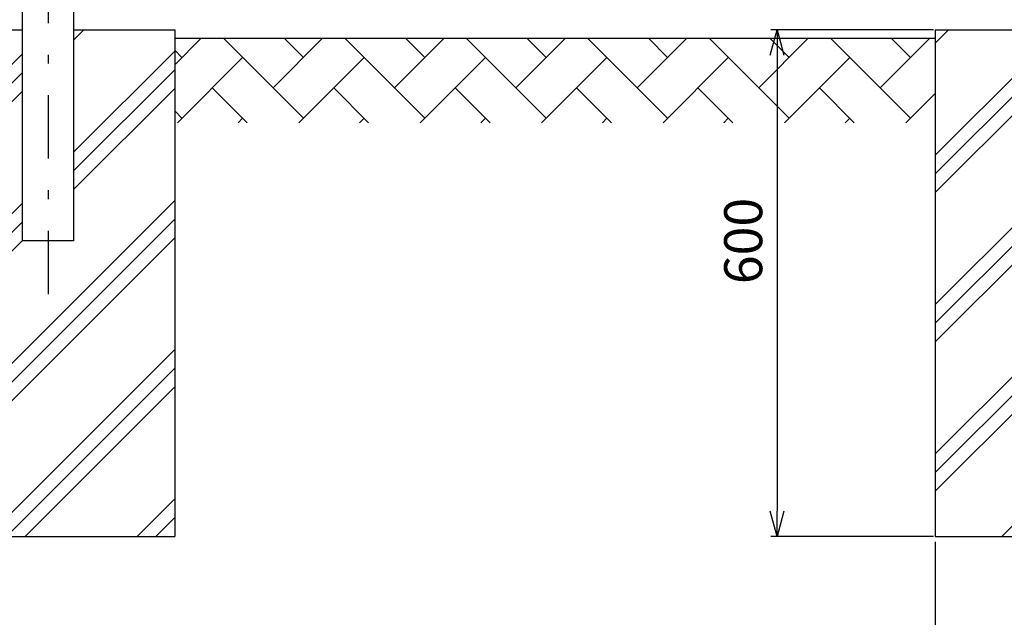
# Model space of a CAD drawing. Extents: x 8340 to 17250, y 18 to 6318.
# Drawn here: x 9830 to 10995, y 1528 to 2236 of the extents above; entities that cross this region are included whole.
import ezdxf

# ---------------------------------------------------------------- set-up
doc = ezdxf.new("R2010")
doc.units = 0
doc.header["$LTSCALE"] = 15
doc.header["$MEASUREMENT"] = 0
doc.header["$PDMODE"] = 35
doc.linetypes.add('JIS_DASHDOT', pattern=[10.7, 5, -2.5, 0.7, -2.5])
doc.layers.get('0').update_dxf_attribs({"linetype": 'CONTINUOUS'})
doc.layers.get('DEFPOINTS').update_dxf_attribs({"linetype": 'CONTINUOUS'})
for name, color, linetype in [('ハッチング', 4, 'CONTINUOUS'), ('外形線', 7, 'CONTINUOUS'), ('寸法線', 4, 'CONTINUOUS'), ('軸線', 2, 'JIS_DASHDOT')]:
    doc.layers.add(name, color=color, linetype=linetype)
doc.styles.get("Standard").update_dxf_attribs({"font": 'simplex.shx', "bigfont": 'bigfont.shx'})
doc.dimstyles.new('20', dxfattribs={"dimscale": 15, "dimtxt": 3, "dimasz": 2, "dimexe": 0.5, "dimexo": 0.5, "dimgap": 0.5, "dimtad": 1, "dimdsep": 46, "dimtxsty": 'Standard', "dimblk": 'OPEN30', "dimcen": 0, "dimclrd": 4, "dimclre": 4, "dimclrt": 2, "dimadec": 1, "dimazin": 2, "dimtfac": 1, "dimtix": 1, "dimtmove": 2, "dimatfit": 3, "dimldrblk": 'OPEN30', "dimfxl": 1, "dimtolj": 1, "dimtzin": 0, "dimarcsym": 0})

# ---------------------------------------------------------------- blocks, each defined once
blk = doc.blocks.new('_Open30')
at = {"color": 0, "linetype": 'ByBlock', "lineweight": -2}
for p, q in [((-1, 0.268), (0, 0)), ((0, 0), (-1, -0.268)), ((0, 0), (-1, 0))]:
    blk.add_line(p, q, dxfattribs=at)
blk = doc.blocks.new('*D1')
at = {"layer": 'DEFPOINTS', "color": 0, "transparency": 16777216}
for p in [(10918.7, 2223.6), (10726.1, 1623.6), (10918.7, 1623.6)]:
    blk.add_point(p, dxfattribs=at)
at = {"layer": '寸法線', "color": 4, "lineweight": -2, "transparency": 16777216}
for p, q in [((10911.2, 2223.6), (10718.6, 2223.6)), ((10726.1, 2193.6), (10726.1, 1653.6)), ((10911.2, 1623.6), (10718.6, 1623.6))]:
    blk.add_line(p, q, dxfattribs=at)
at = {"layer": '寸法線', "color": 4, "lineweight": -2, "transparency": 16777216, "xscale": 30, "yscale": 30, "zscale": 30}
for p, rotation in [((10726.1, 2223.6), 90), ((10726.1, 1623.6), 270)]:
    blk.add_blockref('_Open30', p, dxfattribs=dict(at, rotation=rotation))
at = {"layer": '寸法線', "color": 2, "transparency": 16777216, "insert": (10686.1, 1973.6), "char_height": 45, "attachment_point": 5, "rotation": 90}
blk.add_mtext('\\A1;600', dxfattribs=at)
blk = doc.blocks.new('*D18')
at = {"layer": 'DEFPOINTS', "color": 0, "transparency": 16777216}
for p in [(10913.4, 1624.7), (11213.4, 1624.7), (11213.4, 1418.8)]:
    blk.add_point(p, dxfattribs=at)
at = {"layer": '寸法線', "color": 4, "lineweight": -2, "transparency": 16777216}
for p, q in [((10913.4, 1617.2), (10913.4, 1411.3)), ((11213.4, 1617.2), (11213.4, 1411.3)), ((10943.4, 1418.8), (11183.4, 1418.8))]:
    blk.add_line(p, q, dxfattribs=at)
at = {"layer": '寸法線', "color": 4, "lineweight": -2, "transparency": 16777216, "xscale": 30, "yscale": 30, "zscale": 30, "rotation": 180}
blk.add_blockref('_Open30', (10913.4, 1418.8), dxfattribs=at)
at = {"layer": '寸法線', "color": 4, "lineweight": -2, "transparency": 16777216, "xscale": 30, "yscale": 30, "zscale": 30}
blk.add_blockref('_Open30', (11213.4, 1418.8), dxfattribs=at)
at = {"layer": '寸法線', "color": 2, "transparency": 16777216, "insert": (11063.4, 1448.8), "char_height": 45, "attachment_point": 5}
blk.add_mtext('\\A1;□300', dxfattribs=at)

msp = doc.modelspace()

# ---------------------------------------------------------------- hatches: boundary and pattern name
at = {"layer": 'ハッチング', "linetype": 'Continuous'}
h = msp.add_hatch(dxfattribs=at)
h.set_pattern_fill('PLAST', color=256, scale=500, angle=45, style=0)
h.set_pattern_definition([(45, (10935.51, -105.6), (-88.3883, 88.3883), []), (45, (10924.46, -94.55), (-88.3883, 88.3883), []), (45, (10913.41, -83.5), (-88.3883, 88.3883), [])])
h.paths.add_polyline_path([(10013.406, 2223.638), (9893.656, 2223.638), (9893.656, 1923.638), (9833.156, 1923.638), (9833.156, 2223.638), (9713.406, 2223.638), (9713.406, 1623.638), (10013.406, 1623.638)])
h = msp.add_hatch(dxfattribs=at)
h.set_pattern_fill('PLAST', color=256, scale=500, angle=45, style=0)
h.set_pattern_definition([(45, (12135.51, -105.6), (-88.3883, 88.3883), []), (45, (12124.46, -94.55), (-88.3883, 88.3883), []), (45, (12113.41, -83.5), (-88.3883, 88.3883), [])])
h.paths.add_polyline_path([(11213.406, 2223.638), (11093.656, 2223.638), (11093.656, 1923.638), (11033.156, 1923.638), (11033.156, 2223.638), (10913.406, 2223.638), (10913.406, 1623.638), (11213.406, 1623.638)])
h = msp.add_hatch(dxfattribs=at)
h.set_pattern_fill('AR-HBONE', color=256, scale=0.5, style=0)
h.set_pattern_definition([(45, (8692.79, 430.68), (7e-15, 71.84205), [152.4, -50.8]), (135, (8728.71, 466.603), (7e-15, 71.84205), [152.4, -50.8])])
h.paths.add_polyline_path([(9513.406, 2213.638), (9513.406, 2113.638), (9713.406, 2113.638), (9713.406, 2213.638)])
h.paths.add_polyline_path([(10913.406, 2113.638), (10913.406, 2213.638), (10013.406, 2213.638), (10013.406, 2113.638)])
h.paths.add_polyline_path([(11413.406, 2113.638), (11413.406, 2213.638), (11213.406, 2213.638), (11213.406, 2113.638)])

# ---------------------------------------------------------------- linework, layer by layer
at = {"layer": '外形線'}
for p, q in [((9893.656, 2445.06), (9893.656, 1973.638)), ((9833.156, 1973.638), (9833.156, 2261.282)), ((9713.406, 2223.638), (9833.156, 2223.638)), ((9893.656, 2223.638), (10013.406, 2223.638)), ((10013.406, 2223.638), (10013.406, 1623.638)), ((10913.406, 2223.638), (11033.156, 2223.638)), ((10913.406, 2223.638), (10913.406, 1623.638)), ((10013.356, 2213.638), (10913.406, 2213.638)), ((9893.656, 1973.638), (9833.156, 1973.638)), ((9713.406, 1623.638), (10013.406, 1623.638)), ((10913.406, 1623.638), (11213.406, 1623.638))]:
    msp.add_line(p, q, dxfattribs=at)
at = {"layer": '軸線'}
msp.add_line((9863.406, 3751.199), (9863.406, 1877.702), dxfattribs=at)

# ---------------------------------------------------------------- dimensions: what is measured, and where the dimension line sits
at = {"layer": '寸法線'}
dim = msp.add_linear_dim(base=(10726.089, 1623.638), p1=(10918.656, 2223.638), p2=(10918.656, 1623.638), angle=90, dimstyle='20', dxfattribs=at)
dim.commit()
dim.dimension.update_dxf_attribs({"geometry": '*D1', "text_midpoint": (10686.089, 1973.638), "dimtype": 160})
dim = msp.add_linear_dim(base=(11213.406, 1418.803), p1=(10913.406, 1624.714), p2=(11213.406, 1624.714), text='□<>', dimstyle='20', dxfattribs=at)
dim.commit()
dim.dimension.update_dxf_attribs({"geometry": '*D18', "text_midpoint": (11063.406, 1448.803)})

# ---------------------------------------------------------------- leaders
at = {"layer": '寸法線', "annotation_type": 0, "has_hookline": 1, "hookline_direction": 1}
for points, text_width in [([(9977.434, 2880.294), (9274.563, 1767.756), (9244.563, 1767.756)], 408), ([(10177.868, 2812.654), (9391.104, 1569.779), (9361.104, 1569.779)], 560)]:
    msp.add_leader(points, dimstyle='20', override={"dimgap": 0.5, "dimtad": 1}, dxfattribs=dict(at, text_width=text_width))

doc.saveas('drawing.dxf')
